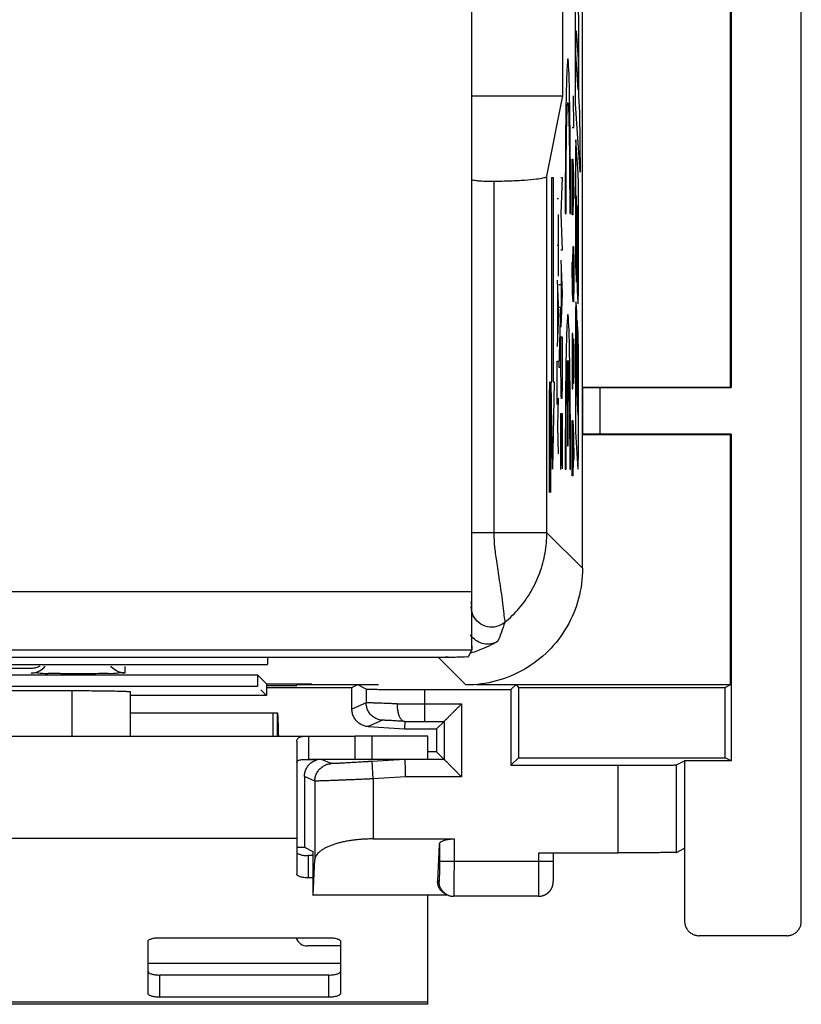
# Model space of a CAD drawing. Units: millimetres. Extents: x -37.4 to 37.4, y -25.1 to 25.3.
# Drawn here: x 24 to 37.4, y -25.1 to -8.2 of the extents above; entities that cross this region are included whole.
import ezdxf

# ---------------------------------------------------------------- set-up
doc = ezdxf.new("R2010")
doc.units = ezdxf.units.MM
doc.header["$LTSCALE"] = 16.335
doc.layers.get('0').update_dxf_attribs({"linetype": 'CONTINUOUS'})
doc.layers.add('CURVE', color=7, linetype='CONTINUOUS')

msp = doc.modelspace()

# ---------------------------------------------------------------- linework, layer by layer
at = {"color": 0, "linetype": 'CONTINUOUS'}
for p, q in [((37.352, -23.643), (37.352, 23.857)), ((33.602, -17.593), (33.602, 17.807)), ((36.135, 14.698), (36.135, -14.484)), ((36.152, 14.707), (36.152, -14.493)), ((31.696, -4.079), (31.696, -10.923)), ((31.702, -10.923), (31.702, -4.079)), ((33.265, -9.493), (33.265, -5.493)), ((31.702, -9.493), (33.265, -9.493)), ((32.991, -10.868), (33.265, -9.493)), ((31.699, -10.923), (31.699, -16.982)), ((32.08, -10.954), (32.08, -16.982)), ((32.991, -16.982), (32.991, -10.868)), ((33.6, -14.49), (33.6, -15.296)), ((33.602, -14.484), (36.135, -14.484)), ((33.9, -14.493), (36.152, -14.493)), ((33.9, -14.493), (33.9, -15.293)), ((36.152, -14.493), (36.135, -14.484)), ((36.135, -15.302), (33.602, -15.302)), ((36.152, -15.293), (33.9, -15.293)), ((36.152, -15.293), (36.135, -15.302)), ((36.135, -15.302), (36.135, -19.593)), ((36.152, -15.293), (36.152, -20.893)), ((31.696, -16.982), (31.696, -17.997)), ((32.991, -16.982), (31.699, -16.982)), ((31.702, -18.965), (31.702, -16.982)), ((33.602, -17.593), (32.991, -16.982)), ((31.696, -17.997), (16.759, -17.997)), ((31.7, -18.997), (16.754, -18.997)), ((31.7, -18.997), (31.645, -19.106)), ((17.309, -19.115), (31.145, -19.115)), ((19.202, -19.24), (28.202, -19.24)), ((31.132, -19.123), (28.202, -19.123)), ((28.202, -19.123), (28.202, -19.24)), ((31.603, -19.593), (31.132, -19.123)), ((24.152, -19.31), (18.752, -19.31)), ((25.752, -19.282), (25.752, -19.387)), ((21.377, -19.418), (28.028, -19.418)), ((28.185, -19.576), (28.028, -19.418)), ((28.028, -19.418), (28.028, -19.618)), ((28.185, -19.576), (28.952, -19.576)), ((28.185, -19.576), (28.185, -19.776)), ((28.702, -19.603), (28.702, -19.576)), ((28.96, -19.591), (28.952, -19.576)), ((31.784, -19.584), (32.461, -19.584)), ((32.374, -19.671), (32.461, -19.584)), ((32.461, -19.593), (32.461, -19.584)), ((28.028, -19.618), (21.377, -19.618)), ((23.352, -19.69), (24.852, -19.69)), ((24.852, -20.469), (24.852, -19.69)), ((25.852, -20.469), (25.852, -19.707)), ((28.185, -19.776), (28.085, -19.676)), ((28.185, -19.603), (28.702, -19.603)), ((28.185, -19.637), (29.647, -19.637)), ((29.735, -19.593), (28.702, -19.593)), ((30.102, -19.591), (28.96, -19.591)), ((29.647, -19.637), (29.735, -19.593)), ((29.647, -20.007), (29.647, -19.637)), ((29.735, -19.593), (29.735, -19.591)), ((29.892, -19.663), (29.749, -19.591)), ((29.892, -19.663), (29.892, -19.9)), ((30.892, -19.671), (32.374, -19.671)), ((30.892, -19.671), (30.892, -20.217)), ((32.374, -19.671), (32.374, -20.971)), ((36.135, -19.593), (32.461, -19.593)), ((32.461, -19.593), (32.505, -19.637)), ((32.505, -19.637), (36.047, -19.637)), ((32.505, -19.637), (32.505, -20.841)), ((36.047, -19.637), (36.135, -19.593)), ((36.047, -20.841), (36.047, -19.637)), ((28.185, -19.776), (25.852, -19.776)), ((29.892, -19.9), (29.647, -20.007)), ((30.892, -19.917), (31.528, -19.917)), ((31.528, -19.917), (31.528, -21.169)), ((25.852, -20.069), (28.37, -20.069)), ((28.291, -20.069), (28.291, -20.469)), ((28.37, -20.469), (28.37, -20.069)), ((30.173, -20.199), (29.929, -20.306)), ((30.555, -20.218), (30.551, -20.345)), ((30.892, -20.217), (31.228, -20.217)), ((31.1, -20.345), (31.228, -20.217)), ((31.228, -20.217), (31.228, -20.869)), ((29.929, -20.306), (30.551, -20.345)), ((30.551, -20.345), (31.1, -20.345)), ((31.1, -20.345), (31.1, -20.741)), ((18.952, -20.469), (29.685, -20.469)), ((28.702, -20.563), (28.702, -22.838)), ((28.902, -20.469), (28.902, -20.869)), ((30.952, -20.469), (29.696, -20.469)), ((29.696, -20.469), (29.696, -20.869)), ((29.996, -20.869), (29.996, -20.469)), ((30.952, -20.869), (30.952, -20.469)), ((31.1, -20.741), (30.952, -20.741)), ((31.228, -20.869), (31.1, -20.741)), ((29.054, -20.874), (28.785, -20.874)), ((29.293, -20.942), (29.127, -20.869)), ((30.555, -20.869), (29.993, -20.904)), ((30.012, -21.203), (29.993, -20.904)), ((31.228, -20.869), (30.952, -20.869)), ((32.505, -20.841), (32.374, -20.971)), ((32.505, -20.841), (36.047, -20.841)), ((35.212, -20.963), (35.352, -20.893)), ((36.152, -20.893), (35.352, -20.893)), ((35.352, -20.893), (35.352, -23.643)), ((36.152, -20.893), (36.047, -20.841)), ((32.374, -20.971), (34.212, -20.971)), ((34.212, -22.471), (34.212, -20.971)), ((35.212, -22.463), (35.212, -20.963)), ((29.012, -21.241), (28.833, -21.163)), ((28.833, -21.163), (28.833, -22.374)), ((29.012, -21.241), (29.012, -22.591)), ((30.564, -21.169), (30.012, -21.203)), ((30.012, -21.203), (30.012, -22.233)), ((31.528, -21.169), (30.564, -21.169)), ((28.702, -22.225), (21.202, -22.225)), ((30.012, -22.233), (31.398, -22.233)), ((31.398, -22.233), (31.398, -22.616)), ((28.702, -22.374), (28.833, -22.374)), ((28.833, -22.374), (28.978, -22.446)), ((28.978, -22.446), (28.978, -23.196)), ((31.118, -22.954), (31.148, -22.322)), ((31.148, -22.322), (31.148, -22.616)), ((35.212, -22.463), (35.352, -22.393)), ((28.902, -22.9), (28.902, -22.52)), ((28.983, -23.198), (29.012, -22.591)), ((31.148, -22.616), (33.105, -22.616)), ((32.855, -22.471), (34.212, -22.471)), ((32.855, -22.616), (32.855, -22.471)), ((33.105, -22.616), (33.105, -22.471)), ((33.105, -22.706), (33.105, -22.616)), ((33.104, -22.783), (33.105, -22.706)), ((33.104, -22.835), (33.104, -22.783)), ((28.978, -22.9), (28.902, -22.9)), ((31.142, -22.966), (31.118, -22.954)), ((33.1, -22.962), (33.101, -22.957)), ((33.101, -22.942), (33.102, -22.933)), ((33.101, -22.95), (33.101, -22.942)), ((33.101, -22.957), (33.101, -22.95)), ((33.102, -22.9), (33.103, -22.873)), ((33.102, -22.92), (33.102, -22.9)), ((33.102, -22.933), (33.102, -22.92)), ((33.103, -22.873), (33.104, -22.835)), ((33.1, -22.967), (33.1, -22.962)), ((33.1, -22.971), (33.1, -22.967)), ((28.978, -23.196), (28.983, -23.198)), ((31.299, -23.198), (28.983, -23.198)), ((30.952, -25.069), (30.952, -23.198)), ((31.28, -23.19), (31.245, -23.173)), ((32.849, -23.216), (31.392, -23.216)), ((26.352, -23.927), (29.252, -23.927)), ((37.102, -23.893), (35.602, -23.893)), ((26.152, -24.885), (26.152, -23.989)), ((29.452, -23.989), (29.452, -24.885)), ((29.452, -24.369), (26.152, -24.369)), ((26.352, -24.947), (26.352, -24.567)), ((29.252, -24.947), (29.252, -24.567)), ((29.252, -24.947), (26.352, -24.947)), ((30.952, -25.035), (18.952, -25.035)), ((30.952, -25.069), (18.952, -25.069))]:
    msp.add_line(p, q, dxfattribs=at)
at = {"color": 3, "linetype": 'CONTINUOUS'}
for p, q in [((30.952, -20.869), (28.902, -20.869)), ((28.978, -22.52), (28.902, -22.52)), ((29.452, -24.069), (28.885, -24.069)), ((29.252, -24.567), (26.352, -24.567))]:
    msp.add_line(p, q, dxfattribs=at)
at = {"color": 0, "linetype": 'CONTINUOUS'}
for points in [[(32.849, -23.216), (32.856, -23.216), (32.864, -23.216), (32.872, -23.215), (32.88, -23.214), (32.887, -23.213), (32.894, -23.212), (32.902, -23.211), (32.909, -23.209), (32.916, -23.207), (32.923, -23.205), (32.93, -23.203), (32.936, -23.2), (32.943, -23.198), (32.949, -23.195), (32.956, -23.192), (32.962, -23.189), (32.968, -23.186), (32.974, -23.183), (32.979, -23.179), (32.985, -23.176), (32.99, -23.172), (32.996, -23.169), (33.001, -23.165), (33.006, -23.161), (33.011, -23.157), (33.015, -23.153), (33.02, -23.148), (33.025, -23.144), (33.029, -23.14), (33.033, -23.135), (33.037, -23.131), (33.041, -23.126), (33.045, -23.122), (33.048, -23.117), (33.052, -23.112), (33.055, -23.107), (33.058, -23.103), (33.061, -23.098), (33.064, -23.093), (33.067, -23.088), (33.07, -23.083), (33.072, -23.078), (33.075, -23.074), (33.077, -23.069), (33.079, -23.064), (33.081, -23.059), (33.083, -23.054), (33.085, -23.049), (33.086, -23.045), (33.088, -23.04), (33.089, -23.036), (33.09, -23.031), (33.091, -23.027), (33.092, -23.023), (33.093, -23.019), (33.094, -23.016), (33.095, -23.012), (33.095, -23.009), (33.096, -23.005), (33.097, -23.002), (33.097, -22.999), (33.097, -22.996), (33.098, -22.994), (33.098, -22.991), (33.098, -22.989), (33.099, -22.986), (33.099, -22.984), (33.099, -22.982), (33.099, -22.98), (33.099, -22.977), (33.1, -22.975), (33.1, -22.971)], [(31.28, -23.19), (31.286, -23.193), (31.296, -23.197), (31.305, -23.201), (31.315, -23.204), (31.324, -23.207), (31.334, -23.209), (31.344, -23.212), (31.354, -23.213), (31.364, -23.215), (31.374, -23.216), (31.384, -23.216), (31.392, -23.216)]]:
    msp.add_lwpolyline(points, dxfattribs=at)
at = {"color": 3, "linetype": 'CONTINUOUS'}
msp.add_arc((28.885, -23.869), 0.2, 196.9854, 270, dxfattribs=at)
at = {"color": 0, "linetype": 'CONTINUOUS'}
for points, knots in [([(31.699, -10.923), (31.7, -10.934), (31.757, -10.936), (31.822, -10.95), (31.946, -10.952), (32.033, -10.954), (32.08, -10.954)], [0, 0, 0, 0, 0.086153, 0.307514, 0.62992, 1, 1, 1, 1]), ([(31.699, -10.923), (31.7, -10.934), (31.757, -10.936), (31.822, -10.95), (31.946, -10.952), (32.033, -10.954), (32.08, -10.954)], [0, 0, 0, 0, 0.086153, 0.307514, 0.62992, 1, 1, 1, 1]), ([(32.08, -10.954), (32.174, -10.953), (32.353, -10.95), (32.594, -10.937), (32.797, -10.922), (32.907, -10.899), (32.987, -10.886), (32.991, -10.868)], [0, 0, 0, 0, 0.30592, 0.580464, 0.798236, 0.941081, 1, 1, 1, 1]), ([(32.08, -10.954), (32.174, -10.953), (32.353, -10.95), (32.594, -10.937), (32.797, -10.922), (32.907, -10.899), (32.987, -10.886), (32.991, -10.868)], [0, 0, 0, 0, 0.30592, 0.580464, 0.798236, 0.941081, 1, 1, 1, 1]), ([(33.6, -14.49), (33.6, -14.491), (33.604, -14.49), (33.61, -14.491), (33.621, -14.491), (33.636, -14.492), (33.655, -14.492), (33.677, -14.492), (33.703, -14.492), (33.731, -14.493), (33.762, -14.493), (33.794, -14.493), (33.829, -14.493), (33.864, -14.493), (33.888, -14.493), (33.9, -14.493)], [0, 0, 0, 0, 0.00832, 0.030912, 0.067432, 0.117465, 0.180112, 0.254729, 0.339909, 0.434811, 0.53765, 0.647357, 0.761973, 0.880158, 1, 1, 1, 1]), ([(33.9, -15.293), (33.888, -15.293), (33.864, -15.293), (33.829, -15.293), (33.794, -15.293), (33.762, -15.293), (33.731, -15.293), (33.703, -15.294), (33.677, -15.294), (33.655, -15.294), (33.636, -15.294), (33.621, -15.295), (33.61, -15.295), (33.604, -15.296), (33.6, -15.295), (33.6, -15.296)], [0, 0, 0, 0, 0.119842, 0.238027, 0.352643, 0.46235, 0.565189, 0.660091, 0.745271, 0.819888, 0.882535, 0.932568, 0.969088, 0.99168, 1, 1, 1, 1]), ([(31.699, -16.982), (31.699, -17.013), (31.699, -17.077), (31.699, -17.178), (31.699, -17.288), (31.699, -17.408), (31.699, -17.538), (31.699, -17.677), (31.698, -17.824), (31.697, -17.971), (31.698, -18.102), (31.693, -18.194), (31.696, -18.24), (31.694, -18.252)], [0, 0, 0, 0, 0.072738, 0.151791, 0.238355, 0.332843, 0.43532, 0.545294, 0.661258, 0.780941, 0.892655, 0.970429, 1, 1, 1, 1]), ([(31.699, -16.982), (31.699, -17.013), (31.699, -17.077), (31.699, -17.178), (31.699, -17.288), (31.699, -17.408), (31.699, -17.538), (31.699, -17.677), (31.698, -17.824), (31.697, -17.971), (31.698, -18.102), (31.693, -18.194), (31.696, -18.24), (31.694, -18.252)], [0, 0, 0, 0, 0.072738, 0.151791, 0.238355, 0.332843, 0.43532, 0.545294, 0.661258, 0.780941, 0.892655, 0.970429, 1, 1, 1, 1]), ([(32.08, -16.982), (32.08, -17.014), (32.082, -17.081), (32.089, -17.187), (32.101, -17.305), (32.119, -17.439), (32.142, -17.59), (32.169, -17.758), (32.197, -17.944), (32.223, -18.137), (32.248, -18.314), (32.257, -18.441), (32.269, -18.505), (32.267, -18.522)], [0, 0, 0, 0, 0.061415, 0.12908, 0.205228, 0.291659, 0.389811, 0.500215, 0.621822, 0.752106, 0.877376, 0.966133, 1, 1, 1, 1]), ([(32.267, -18.522), (32.357, -18.447), (32.524, -18.282), (32.728, -17.994), (32.878, -17.674), (32.97, -17.334), (32.991, -17.099), (32.991, -16.982)], [0, 0, 0, 0, 0.200044, 0.400073, 0.600104, 0.800104, 1, 1, 1, 1]), ([(33.602, -17.593), (33.602, -17.767), (33.556, -18.117), (33.354, -18.605), (33.033, -19.024), (32.614, -19.345), (32.126, -19.547), (31.777, -19.593), (31.603, -19.593)], [0, 0, 0, 0, 0.166688, 0.333351, 0.5, 0.666649, 0.833312, 1, 1, 1, 1]), ([(31.696, -17.997), (31.696, -18.069), (31.696, -18.212), (31.696, -18.417), (31.697, -18.602), (31.699, -18.757), (31.7, -18.874), (31.701, -18.94), (31.702, -18.965)], [0, 0, 0, 0, 0.223546, 0.441549, 0.63654, 0.796936, 0.920711, 1, 1, 1, 1]), ([(32.267, -18.522), (32.227, -18.555), (32.129, -18.604), (31.967, -18.606), (31.82, -18.537), (31.718, -18.411), (31.694, -18.305), (31.694, -18.252)], [0, 0, 0, 0, 0.19999, 0.400037, 0.600084, 0.800076, 1, 1, 1, 1]), ([(32.267, -18.522), (32.227, -18.555), (32.129, -18.604), (31.967, -18.606), (31.82, -18.537), (31.718, -18.411), (31.694, -18.305), (31.694, -18.252)], [0, 0, 0, 0, 0.19999, 0.400037, 0.600084, 0.800076, 1, 1, 1, 1]), ([(32.267, -18.522), (32.249, -18.578), (32.212, -18.685), (32.172, -18.792), (32.151, -18.843)], [0, 0, 0, 0, 0.515339, 1, 1, 1, 1]), ([(32.151, -18.843), (32.116, -18.864), (32.037, -18.894), (31.911, -18.894), (31.793, -18.851), (31.72, -18.788), (31.687, -18.744), (31.68, -18.733)], [0, 0, 0, 0, 0.230659, 0.46506, 0.694961, 0.923976, 1, 1, 1, 1]), ([(32.151, -18.843), (32.049, -18.904), (31.904, -18.973), (31.751, -19.025), (31.711, -19.037)], [0, 0, 0, 0, 0.739233, 1, 1, 1, 1]), ([(31.702, -18.965), (31.702, -18.973), (31.701, -18.983), (31.702, -18.994), (31.7, -18.997)], [0, 0, 0, 0, 0.707178, 1, 1, 1, 1]), ([(31.145, -19.115), (31.188, -19.115), (31.271, -19.115), (31.389, -19.115), (31.489, -19.112), (31.57, -19.114), (31.612, -19.104), (31.643, -19.112), (31.645, -19.106)], [0, 0, 0, 0, 0.254221, 0.497783, 0.703939, 0.862717, 0.964638, 1, 1, 1, 1]), ([(24.152, -19.387), (24.191, -19.387), (24.27, -19.371), (24.348, -19.319), (24.383, -19.279), (24.391, -19.268)], [0, 0, 0, 0, 0.426134, 0.85225, 1, 1, 1, 1]), ([(24.3, -19.268), (24.278, -19.281), (24.23, -19.302), (24.178, -19.31), (24.152, -19.31)], [0, 0, 0, 0, 0.49257, 1, 1, 1, 1]), ([(25.752, -19.387), (25.752, -19.4), (25.671, -19.379), (25.589, -19.404), (25.403, -19.395), (25.193, -19.402), (24.953, -19.4), (24.713, -19.402), (24.502, -19.395), (24.316, -19.404), (24.235, -19.379), (24.152, -19.4), (24.152, -19.387)], [0, 0, 0, 0, 0.024544, 0.095412, 0.205873, 0.345123, 0.499469, 0.653889, 0.79327, 0.903962, 0.975173, 1, 1, 1, 1]), ([(24.628, -19.399), (24.581, -19.398), (24.474, -19.397), (24.316, -19.404), (24.236, -19.379), (24.155, -19.399), (24.153, -19.39)], [0, 0, 0, 0, 0.305542, 0.680926, 0.922418, 1, 1, 1, 1]), ([(24.87, -19.401), (24.815, -19.401), (24.734, -19.401), (24.654, -19.399), (24.628, -19.399)], [0, 0, 0, 0, 0.675623, 1, 1, 1, 1]), ([(25.12, -19.401), (25.064, -19.401), (24.981, -19.401), (24.898, -19.401), (24.87, -19.401)], [0, 0, 0, 0, 0.667032, 1, 1, 1, 1]), ([(25.423, -19.398), (25.346, -19.397), (25.247, -19.4), (25.147, -19.401), (25.12, -19.401)], [0, 0, 0, 0, 0.733325, 1, 1, 1, 1]), ([(25.752, -19.387), (25.752, -19.4), (25.671, -19.379), (25.589, -19.404), (25.484, -19.399), (25.423, -19.398)], [0, 0, 0, 0, 0.119222, 0.463454, 1, 1, 1, 1]), ([(25.752, -19.387), (25.713, -19.387), (25.634, -19.371), (25.558, -19.32), (25.524, -19.282), (25.517, -19.272)], [0, 0, 0, 0, 0.43446, 0.868902, 1, 1, 1, 1]), ([(24.852, -19.69), (24.917, -19.69), (25.045, -19.69), (25.23, -19.691), (25.4, -19.693), (25.551, -19.694), (25.671, -19.699), (25.77, -19.696), (25.812, -19.709), (25.852, -19.701), (25.852, -19.707)], [0, 0, 0, 0, 0.195009, 0.382523, 0.555337, 0.706811, 0.831132, 0.923535, 0.980498, 1, 1, 1, 1]), ([(24.852, -19.69), (24.917, -19.69), (25.045, -19.69), (25.23, -19.691), (25.4, -19.693), (25.551, -19.694), (25.671, -19.699), (25.77, -19.696), (25.811, -19.709), (25.85, -19.701), (25.852, -19.705)], [0, 0, 0, 0, 0.195494, 0.383476, 0.55672, 0.708572, 0.833202, 0.925835, 0.982941, 1, 1, 1, 1]), ([(29.892, -19.663), (29.894, -19.664), (29.9, -19.664), (29.912, -19.665), (29.932, -19.665), (29.959, -19.666), (29.993, -19.667), (30.034, -19.667), (30.081, -19.668), (30.134, -19.668), (30.193, -19.669), (30.257, -19.67), (30.325, -19.67), (30.398, -19.67), (30.475, -19.671), (30.554, -19.671), (30.637, -19.671), (30.721, -19.671), (30.806, -19.671), (30.863, -19.671), (30.892, -19.671)], [0, 0, 0, 0, 0.005279, 0.017929, 0.03788, 0.064987, 0.099051, 0.139818, 0.186986, 0.240204, 0.299075, 0.363163, 0.431989, 0.505041, 0.581777, 0.661625, 0.743991, 0.828262, 0.91381, 1, 1, 1, 1]), ([(30.423, -19.918), (30.4, -19.917), (30.354, -19.915), (30.287, -19.912), (30.224, -19.91), (30.165, -19.908), (30.112, -19.906), (30.064, -19.904), (30.021, -19.903), (29.984, -19.901), (29.953, -19.9), (29.929, -19.9), (29.911, -19.899), (29.899, -19.9), (29.894, -19.899), (29.892, -19.9)], [0, 0, 0, 0, 0.133283, 0.259723, 0.378474, 0.488739, 0.589781, 0.680925, 0.761563, 0.831157, 0.889241, 0.935431, 0.96942, 0.990983, 1, 1, 1, 1]), ([(30.173, -20.199), (30.162, -20.198), (30.139, -20.196), (30.105, -20.188), (30.072, -20.175), (30.041, -20.16), (30.012, -20.14), (29.985, -20.118), (29.961, -20.093), (29.941, -20.065), (29.923, -20.034), (29.91, -20.002), (29.9, -19.969), (29.894, -19.935), (29.892, -19.911), (29.892, -19.9)], [0, 0, 0, 0, 0.076916, 0.153834, 0.230753, 0.307674, 0.384596, 0.46152, 0.538445, 0.615371, 0.692297, 0.769223, 0.84615, 0.923075, 1, 1, 1, 1]), ([(30.423, -19.918), (30.448, -19.918), (30.497, -19.918), (30.573, -19.917), (30.651, -19.917), (30.73, -19.917), (30.811, -19.917), (30.865, -19.917), (30.892, -19.917)], [0, 0, 0, 0, 0.156367, 0.318305, 0.484746, 0.654592, 0.826716, 1, 1, 1, 1]), ([(30.423, -19.918), (30.423, -19.93), (30.423, -19.953), (30.425, -19.988), (30.429, -20.021), (30.435, -20.054), (30.443, -20.084), (30.452, -20.112), (30.463, -20.138), (30.476, -20.16), (30.489, -20.18), (30.504, -20.195), (30.519, -20.207), (30.536, -20.215), (30.547, -20.217), (30.553, -20.218)], [0, 0, 0, 0, 0.100858, 0.200509, 0.29789, 0.391993, 0.481893, 0.566779, 0.645996, 0.719085, 0.785854, 0.846451, 0.901474, 0.952076, 1, 1, 1, 1]), ([(31.228, -20.217), (31.229, -20.217), (31.23, -20.215), (31.233, -20.212), (31.238, -20.207), (31.245, -20.2), (31.253, -20.192), (31.263, -20.183), (31.273, -20.172), (31.284, -20.161), (31.297, -20.149), (31.31, -20.136), (31.323, -20.122), (31.337, -20.108), (31.352, -20.093), (31.367, -20.078), (31.383, -20.063), (31.398, -20.047), (31.414, -20.031), (31.43, -20.015), (31.447, -19.998), (31.463, -19.982), (31.479, -19.966), (31.496, -19.949), (31.512, -19.933), (31.523, -19.922), (31.528, -19.917)], [0, 0, 0, 0, 0.004323, 0.015361, 0.032436, 0.05487, 0.082023, 0.113315, 0.148232, 0.186322, 0.227196, 0.270515, 0.315977, 0.363314, 0.412281, 0.462655, 0.514225, 0.566792, 0.620159, 0.674136, 0.728535, 0.783164, 0.837828, 0.892328, 0.946456, 1, 1, 1, 1]), ([(28.37, -20.069), (28.37, -20.069), (28.371, -20.07), (28.371, -20.071), (28.371, -20.074), (28.372, -20.077), (28.373, -20.081), (28.373, -20.089), (28.374, -20.101), (28.375, -20.117), (28.376, -20.137), (28.377, -20.161), (28.379, -20.187), (28.38, -20.216), (28.381, -20.247), (28.382, -20.281), (28.383, -20.329), (28.385, -20.38), (28.386, -20.42), (28.386, -20.434)], [0, 0, 0, 0, 0.002, 0.006244, 0.013001, 0.022303, 0.034145, 0.048512, 0.084734, 0.130726, 0.185983, 0.249932, 0.321999, 0.401558, 0.487793, 0.579839, 0.676829, 0.881979, 1, 1, 1, 1]), ([(29.929, -20.306), (29.917, -20.306), (29.894, -20.303), (29.86, -20.295), (29.827, -20.283), (29.796, -20.267), (29.767, -20.248), (29.741, -20.225), (29.717, -20.2), (29.696, -20.172), (29.679, -20.142), (29.665, -20.11), (29.655, -20.076), (29.649, -20.042), (29.647, -20.019), (29.647, -20.007)], [0, 0, 0, 0, 0.076939, 0.153874, 0.230806, 0.307734, 0.384658, 0.46158, 0.538499, 0.615416, 0.692332, 0.769247, 0.846163, 0.923081, 1, 1, 1, 1]), ([(30.553, -20.218), (30.536, -20.217), (30.503, -20.215), (30.455, -20.212), (30.41, -20.21), (30.369, -20.207), (30.33, -20.205), (30.296, -20.203), (30.265, -20.202), (30.239, -20.201), (30.217, -20.2), (30.199, -20.199), (30.187, -20.199), (30.178, -20.199), (30.174, -20.199), (30.173, -20.199)], [0, 0, 0, 0, 0.133052, 0.259354, 0.378043, 0.488305, 0.589387, 0.680598, 0.761317, 0.830993, 0.889151, 0.935396, 0.969416, 0.990986, 1, 1, 1, 1]), ([(30.555, -20.218), (30.555, -20.218), (30.554, -20.218), (30.554, -20.218), (30.553, -20.218), (30.553, -20.218)], [0, 0, 0, 0, 0.119935, 0.459913, 1, 1, 1, 1]), ([(30.555, -20.218), (30.572, -20.218), (30.608, -20.218), (30.662, -20.217), (30.718, -20.217), (30.775, -20.217), (30.834, -20.217), (30.872, -20.217), (30.892, -20.217)], [0, 0, 0, 0, 0.15571, 0.317351, 0.483788, 0.653853, 0.826346, 1, 1, 1, 1]), ([(28.702, -20.563), (28.702, -20.555), (28.704, -20.54), (28.711, -20.52), (28.725, -20.503), (28.745, -20.49), (28.771, -20.48), (28.805, -20.473), (28.85, -20.469), (28.883, -20.469), (28.902, -20.469)], [0, 0, 0, 0, 0.09262, 0.177765, 0.261732, 0.352655, 0.460391, 0.595891, 0.770796, 1, 1, 1, 1]), ([(28.833, -21.163), (28.833, -21.151), (28.835, -21.127), (28.841, -21.092), (28.852, -21.058), (28.866, -21.026), (28.884, -20.995), (28.905, -20.967), (28.93, -20.941), (28.958, -20.919), (28.988, -20.9), (29.02, -20.885), (29.042, -20.877), (29.054, -20.874)], [0, 0, 0, 0, 0.090894, 0.18185, 0.272679, 0.363672, 0.454471, 0.545479, 0.636282, 0.727281, 0.818121, 0.90909, 1, 1, 1, 1]), ([(29.993, -20.904), (29.973, -20.905), (29.933, -20.908), (29.873, -20.911), (29.814, -20.915), (29.757, -20.918), (29.701, -20.922), (29.647, -20.925), (29.596, -20.928), (29.548, -20.93), (29.503, -20.933), (29.462, -20.935), (29.425, -20.937), (29.392, -20.939), (29.364, -20.94), (29.34, -20.941), (29.321, -20.942), (29.307, -20.942), (29.299, -20.942), (29.294, -20.942), (29.293, -20.942)], [0, 0, 0, 0, 0.086277, 0.17192, 0.256273, 0.338707, 0.418607, 0.495379, 0.568451, 0.637279, 0.701354, 0.7602, 0.81338, 0.860503, 0.901218, 0.935227, 0.962278, 0.982174, 0.994771, 1, 1, 1, 1]), ([(30.555, -20.869), (30.555, -20.87), (30.555, -20.873), (30.555, -20.88), (30.555, -20.89), (30.556, -20.905), (30.556, -20.924), (30.557, -20.946), (30.558, -20.972), (30.559, -21), (30.56, -21.031), (30.561, -21.064), (30.562, -21.098), (30.563, -21.133), (30.564, -21.157), (30.564, -21.169)], [0, 0, 0, 0, 0.008261, 0.030832, 0.067383, 0.117387, 0.180119, 0.254673, 0.339972, 0.434783, 0.537739, 0.647353, 0.762045, 0.880161, 1, 1, 1, 1]), ([(31.228, -20.869), (31.229, -20.869), (31.23, -20.871), (31.233, -20.874), (31.238, -20.879), (31.245, -20.886), (31.253, -20.894), (31.263, -20.903), (31.273, -20.914), (31.284, -20.925), (31.297, -20.937), (31.31, -20.95), (31.323, -20.964), (31.337, -20.978), (31.352, -20.993), (31.367, -21.008), (31.383, -21.023), (31.398, -21.039), (31.414, -21.055), (31.43, -21.071), (31.447, -21.087), (31.463, -21.104), (31.479, -21.12), (31.496, -21.137), (31.512, -21.153), (31.523, -21.164), (31.528, -21.169)], [0, 0, 0, 0, 0.004323, 0.015361, 0.032436, 0.05487, 0.082023, 0.113315, 0.148232, 0.186322, 0.227196, 0.270515, 0.315977, 0.363314, 0.412281, 0.462655, 0.514225, 0.566792, 0.620159, 0.674136, 0.728535, 0.783164, 0.837828, 0.892328, 0.946456, 1, 1, 1, 1]), ([(29.012, -21.241), (29.012, -21.23), (29.013, -21.206), (29.019, -21.172), (29.029, -21.139), (29.043, -21.107), (29.06, -21.076), (29.081, -21.048), (29.105, -21.023), (29.132, -21), (29.161, -20.981), (29.192, -20.965), (29.225, -20.953), (29.258, -20.945), (29.281, -20.942), (29.293, -20.942)], [0, 0, 0, 0, 0.076925, 0.15385, 0.230777, 0.307703, 0.384629, 0.461555, 0.53848, 0.615404, 0.692326, 0.769247, 0.846166, 0.923084, 1, 1, 1, 1]), ([(34.212, -20.971), (34.241, -20.971), (34.298, -20.971), (34.384, -20.971), (34.468, -20.971), (34.55, -20.971), (34.63, -20.971), (34.706, -20.97), (34.779, -20.97), (34.848, -20.97), (34.912, -20.969), (34.97, -20.968), (35.023, -20.968), (35.07, -20.967), (35.111, -20.967), (35.145, -20.966), (35.172, -20.965), (35.192, -20.965), (35.204, -20.964), (35.211, -20.964), (35.212, -20.963)], [0, 0, 0, 0, 0.08619, 0.171738, 0.256009, 0.338375, 0.418223, 0.494959, 0.568011, 0.636837, 0.700925, 0.759796, 0.813014, 0.860182, 0.900949, 0.935013, 0.96212, 0.982071, 0.994721, 1, 1, 1, 1]), ([(30.012, -21.203), (29.983, -21.205), (29.926, -21.207), (29.84, -21.211), (29.756, -21.214), (29.674, -21.218), (29.594, -21.221), (29.518, -21.224), (29.445, -21.227), (29.376, -21.23), (29.312, -21.232), (29.254, -21.234), (29.201, -21.236), (29.154, -21.238), (29.113, -21.239), (29.079, -21.24), (29.052, -21.241), (29.032, -21.242), (29.02, -21.241), (29.013, -21.242), (29.012, -21.241)], [0, 0, 0, 0, 0.086273, 0.171899, 0.256239, 0.338662, 0.418553, 0.495318, 0.568385, 0.637211, 0.701286, 0.760135, 0.813321, 0.860451, 0.901176, 0.935196, 0.962259, 0.982168, 0.994775, 1, 1, 1, 1]), ([(30.012, -22.233), (29.984, -22.233), (29.929, -22.234), (29.846, -22.238), (29.765, -22.244), (29.685, -22.253), (29.607, -22.264), (29.532, -22.277), (29.459, -22.293), (29.39, -22.311), (29.325, -22.332), (29.265, -22.354), (29.21, -22.379), (29.161, -22.405), (29.118, -22.433), (29.082, -22.462), (29.052, -22.493), (29.03, -22.524), (29.016, -22.557), (29.012, -22.58), (29.012, -22.591)], [0, 0, 0, 0, 0.073841, 0.147323, 0.220084, 0.291758, 0.361971, 0.430345, 0.496497, 0.560043, 0.620608, 0.677839, 0.731415, 0.781075, 0.82665, 0.868099, 0.905575, 0.939489, 0.970591, 1, 1, 1, 1]), ([(31.148, -22.322), (31.148, -22.319), (31.15, -22.311), (31.157, -22.299), (31.167, -22.289), (31.18, -22.279), (31.197, -22.27), (31.216, -22.261), (31.237, -22.254), (31.261, -22.248), (31.286, -22.242), (31.313, -22.238), (31.341, -22.235), (31.369, -22.233), (31.388, -22.233), (31.398, -22.233)], [0, 0, 0, 0, 0.040965, 0.086017, 0.137582, 0.196834, 0.263945, 0.338669, 0.420146, 0.507752, 0.600142, 0.696752, 0.796098, 0.897651, 1, 1, 1, 1]), ([(31.148, -22.616), (31.148, -22.628), (31.148, -22.651), (31.148, -22.685), (31.148, -22.718), (31.147, -22.75), (31.147, -22.782), (31.147, -22.811), (31.147, -22.839), (31.146, -22.864), (31.146, -22.887), (31.145, -22.907), (31.145, -22.925), (31.144, -22.94), (31.144, -22.951), (31.143, -22.96), (31.143, -22.963), (31.142, -22.966), (31.142, -22.966)], [0, 0, 0, 0, 0.098449, 0.195989, 0.291626, 0.384422, 0.473477, 0.557924, 0.636941, 0.709756, 0.775663, 0.834021, 0.884261, 0.925897, 0.958527, 0.981844, 0.995645, 1, 1, 1, 1]), ([(31.398, -22.616), (31.398, -22.636), (31.398, -22.675), (31.398, -22.734), (31.398, -22.791), (31.397, -22.846), (31.397, -22.9), (31.397, -22.95), (31.397, -22.997), (31.396, -23.041), (31.396, -23.08), (31.395, -23.115), (31.395, -23.145), (31.394, -23.171), (31.393, -23.189), (31.393, -23.205), (31.392, -23.21), (31.392, -23.217), (31.392, -23.216)], [0, 0, 0, 0, 0.09855, 0.196135, 0.291815, 0.384653, 0.473746, 0.558228, 0.637275, 0.710118, 0.776047, 0.834421, 0.884672, 0.926311, 0.958933, 0.982225, 0.995967, 1, 1, 1, 1]), ([(32.849, -23.216), (32.849, -23.217), (32.849, -23.21), (32.85, -23.205), (32.851, -23.189), (32.851, -23.171), (32.852, -23.145), (32.852, -23.115), (32.853, -23.08), (32.853, -23.041), (32.854, -22.997), (32.854, -22.95), (32.854, -22.9), (32.854, -22.846), (32.855, -22.791), (32.855, -22.734), (32.855, -22.675), (32.855, -22.636), (32.855, -22.616)], [0, 0, 0, 0, 0.004033, 0.017775, 0.041067, 0.073689, 0.115328, 0.165579, 0.223953, 0.289882, 0.362725, 0.441772, 0.526254, 0.615347, 0.708185, 0.803865, 0.90145, 1, 1, 1, 1]), ([(35.212, -22.463), (35.211, -22.464), (35.204, -22.464), (35.192, -22.465), (35.172, -22.465), (35.145, -22.466), (35.111, -22.467), (35.07, -22.467), (35.023, -22.468), (34.97, -22.468), (34.912, -22.469), (34.848, -22.47), (34.779, -22.47), (34.706, -22.47), (34.63, -22.471), (34.55, -22.471), (34.468, -22.471), (34.384, -22.471), (34.298, -22.471), (34.241, -22.471), (34.212, -22.471)], [0, 0, 0, 0, 0.005279, 0.017929, 0.03788, 0.064987, 0.099051, 0.139818, 0.186986, 0.240204, 0.299075, 0.363163, 0.431989, 0.505041, 0.581777, 0.661625, 0.743991, 0.828262, 0.91381, 1, 1, 1, 1]), ([(28.902, -22.9), (28.889, -22.9), (28.864, -22.899), (28.826, -22.896), (28.792, -22.89), (28.762, -22.883), (28.737, -22.874), (28.718, -22.864), (28.706, -22.852), (28.702, -22.842), (28.702, -22.838)], [0, 0, 0, 0, 0.177551, 0.348948, 0.508349, 0.650562, 0.771446, 0.868546, 0.942441, 1, 1, 1, 1]), ([(31.245, -23.173), (31.242, -23.171), (31.233, -23.166), (31.219, -23.157), (31.204, -23.146), (31.189, -23.134), (31.175, -23.119), (31.162, -23.103), (31.15, -23.085), (31.139, -23.064), (31.129, -23.041), (31.122, -23.015), (31.118, -22.986), (31.117, -22.965), (31.118, -22.954)], [0, 0, 0, 0, 0.046621, 0.113899, 0.183242, 0.254982, 0.329554, 0.407492, 0.489458, 0.576285, 0.66904, 0.769139, 0.878524, 1, 1, 1, 1]), ([(31.28, -23.19), (31.275, -23.188), (31.261, -23.18), (31.239, -23.165), (31.214, -23.144), (31.193, -23.119), (31.175, -23.092), (31.16, -23.062), (31.15, -23.031), (31.143, -22.999), (31.142, -22.977), (31.142, -22.966)], [0, 0, 0, 0, 0.054145, 0.17237, 0.290596, 0.408823, 0.527053, 0.645285, 0.763521, 0.881759, 1, 1, 1, 1]), ([(35.352, -23.643), (35.352, -23.653), (35.353, -23.673), (35.359, -23.703), (35.368, -23.732), (35.38, -23.759), (35.396, -23.785), (35.415, -23.809), (35.436, -23.831), (35.46, -23.849), (35.486, -23.865), (35.513, -23.877), (35.542, -23.886), (35.572, -23.892), (35.592, -23.893), (35.602, -23.893)], [0, 0, 0, 0, 0.076901, 0.15385, 0.230707, 0.30769, 0.384525, 0.461531, 0.538364, 0.615376, 0.692223, 0.769222, 0.846101, 0.923073, 1, 1, 1, 1]), ([(37.102, -23.893), (37.112, -23.893), (37.132, -23.892), (37.162, -23.886), (37.191, -23.877), (37.219, -23.865), (37.245, -23.849), (37.268, -23.831), (37.29, -23.809), (37.308, -23.785), (37.324, -23.759), (37.337, -23.732), (37.346, -23.703), (37.351, -23.673), (37.352, -23.653), (37.352, -23.643)], [0, 0, 0, 0, 0.076927, 0.153899, 0.230778, 0.307777, 0.384624, 0.461636, 0.538469, 0.615475, 0.69231, 0.769293, 0.84615, 0.923099, 1, 1, 1, 1]), ([(26.152, -23.989), (26.152, -23.985), (26.156, -23.975), (26.168, -23.964), (26.187, -23.953), (26.212, -23.944), (26.242, -23.937), (26.276, -23.931), (26.314, -23.928), (26.339, -23.927), (26.352, -23.927)], [0, 0, 0, 0, 0.057559, 0.131454, 0.228554, 0.349438, 0.491651, 0.651052, 0.822449, 1, 1, 1, 1]), ([(29.252, -23.927), (29.265, -23.927), (29.291, -23.928), (29.328, -23.931), (29.362, -23.937), (29.392, -23.944), (29.417, -23.953), (29.436, -23.964), (29.449, -23.975), (29.452, -23.985), (29.452, -23.989)], [0, 0, 0, 0, 0.177551, 0.348948, 0.508349, 0.650562, 0.771446, 0.868546, 0.942441, 1, 1, 1, 1]), ([(26.352, -24.947), (26.339, -24.947), (26.314, -24.946), (26.276, -24.943), (26.242, -24.937), (26.212, -24.93), (26.187, -24.921), (26.168, -24.911), (26.156, -24.899), (26.152, -24.889), (26.152, -24.885)], [0, 0, 0, 0, 0.177551, 0.348948, 0.508349, 0.650562, 0.771446, 0.868546, 0.942441, 1, 1, 1, 1]), ([(29.452, -24.885), (29.452, -24.889), (29.449, -24.899), (29.436, -24.911), (29.417, -24.921), (29.392, -24.93), (29.362, -24.937), (29.328, -24.943), (29.291, -24.946), (29.265, -24.947), (29.252, -24.947)], [0, 0, 0, 0, 0.057559, 0.131454, 0.228554, 0.349438, 0.491651, 0.651052, 0.822449, 1, 1, 1, 1])]:
    msp.add_open_spline(points, degree=3, knots=knots, dxfattribs=at)
for points in [[(31.711, -19.037), (31.699, -19.04), (31.688, -19.044), (31.676, -19.047)], [(31.252, -19.119), (31.212, -19.121), (31.172, -19.123), (31.132, -19.123)], [(31.146, -19.122), (31.141, -19.123), (31.137, -19.123), (31.132, -19.123)], [(31.299, -19.116), (31.283, -19.117), (31.267, -19.118), (31.252, -19.119)], [(24.178, -19.309), (24.169, -19.309), (24.161, -19.31), (24.152, -19.31)], [(24.153, -19.39), (24.152, -19.389), (24.152, -19.388), (24.152, -19.387)], [(24.364, -19.299), (24.374, -19.289), (24.383, -19.279), (24.391, -19.268)], [(25.54, -19.299), (25.532, -19.291), (25.524, -19.282), (25.517, -19.272)], [(25.752, -19.279), (25.752, -19.28), (25.752, -19.281), (25.752, -19.282)], [(25.852, -19.705), (25.852, -19.706), (25.852, -19.707), (25.852, -19.707)], [(28.386, -20.434), (28.387, -20.446), (28.387, -20.457), (28.387, -20.469)]]:
    msp.add_open_spline(points, degree=3, dxfattribs=at)
at = {"color": 3, "linetype": 'CONTINUOUS'}
for points, knots in [([(28.702, -20.921), (28.702, -20.917), (28.704, -20.908), (28.712, -20.896), (28.727, -20.887), (28.746, -20.88), (28.772, -20.875), (28.805, -20.871), (28.85, -20.869), (28.883, -20.869), (28.902, -20.869)], [0, 0, 0, 0, 0.058557, 0.11916, 0.191272, 0.281486, 0.396822, 0.546739, 0.742578, 1, 1, 1, 1]), ([(28.702, -22.458), (28.702, -22.462), (28.706, -22.472), (28.718, -22.483), (28.737, -22.493), (28.762, -22.502), (28.792, -22.51), (28.826, -22.515), (28.864, -22.519), (28.889, -22.52), (28.902, -22.52)], [0, 0, 0, 0, 0.057559, 0.131454, 0.228554, 0.349438, 0.491651, 0.651052, 0.822449, 1, 1, 1, 1]), ([(26.152, -24.505), (26.152, -24.509), (26.156, -24.519), (26.168, -24.53), (26.187, -24.54), (26.212, -24.549), (26.242, -24.557), (26.276, -24.562), (26.314, -24.566), (26.339, -24.567), (26.352, -24.567)], [0, 0, 0, 0, 0.057559, 0.131454, 0.228554, 0.349438, 0.491651, 0.651052, 0.822449, 1, 1, 1, 1]), ([(29.252, -24.567), (29.265, -24.567), (29.291, -24.566), (29.328, -24.562), (29.362, -24.557), (29.392, -24.549), (29.417, -24.54), (29.436, -24.53), (29.449, -24.519), (29.452, -24.509), (29.452, -24.505)], [0, 0, 0, 0, 0.177551, 0.348948, 0.508349, 0.650562, 0.771446, 0.868546, 0.942441, 1, 1, 1, 1])]:
    msp.add_open_spline(points, degree=3, knots=knots, dxfattribs=at)
at = {"layer": 'CURVE', "color": 0, "linetype": 'CONTINUOUS'}
for p, q in [((33.48, -9.63), (33.48, -7.877)), ((33.491, -8.377), (33.524, -8.868)), ((33.527, -9.39), (33.486, -8.775)), ((33.532, -8.73), (33.532, -9.489)), ((33.454, -10.036), (33.444, -9.493)), ((33.532, -9.489), (33.551, -9.775)), ((33.559, -10.798), (33.48, -9.63)), ((33.551, -9.775), (33.559, -10.798)), ((33.421, -10.036), (33.454, -10.036)), ((33.528, -10.825), (33.489, -10.247)), ((33.421, -10.85), (33.425, -10.579)), ((33.425, -10.579), (33.437, -10.579)), ((33.437, -10.579), (33.447, -10.85)), ((33.44, -10.669), (33.44, -11.257)), ((33.48, -10.655), (33.48, -12.146)), ((33.074, -10.893), (33.1, -10.893)), ((33.074, -14.393), (33.074, -10.893)), ((33.1, -10.893), (33.1, -14.393)), ((33.231, -10.893), (33.254, -10.893)), ((33.254, -10.893), (33.231, -11.516)), ((33.421, -11.257), (33.421, -10.85)), ((33.447, -10.85), (33.454, -11.257)), ((33.166, -11.249), (33.189, -11.249)), ((33.425, -11.529), (33.421, -11.257)), ((33.44, -11.257), (33.435, -11.529)), ((33.495, -11.246), (33.507, -12.834)), ((33.503, -11.373), (33.523, -11.677)), ((33.507, -11.885), (33.503, -11.373)), ((33.532, -12.534), (33.532, -11.355)), ((33.189, -12.581), (33.189, -11.525)), ((33.231, -11.516), (33.254, -12.139)), ((33.305, -11.508), (33.319, -11.508)), ((33.381, -11.508), (33.394, -11.508)), ((33.435, -11.529), (33.425, -11.529)), ((33.497, -12.685), (33.489, -11.64)), ((33.527, -12.183), (33.507, -11.885)), ((33.166, -12.053), (33.189, -12.053)), ((33.254, -12.139), (33.231, -12.139)), ((33.435, -12.343), (33.44, -12.072)), ((33.44, -12.072), (33.449, -12.072)), ((33.449, -12.072), (33.454, -12.343)), ((33.231, -12.31), (33.254, -12.883)), ((33.43, -12.886), (33.421, -12.343)), ((33.435, -12.931), (33.435, -12.343)), ((33.454, -12.343), (33.454, -12.75)), ((33.166, -12.649), (33.189, -13.22)), ((33.239, -13.255), (33.239, -12.512)), ((33.486, -12.526), (33.497, -12.685)), ((33.198, -12.724), (33.221, -12.724)), ((33.454, -12.75), (33.449, -13.022)), ((33.174, -12.848), (33.174, -13.591)), ((33.254, -12.883), (33.231, -13.457)), ((33.44, -13.022), (33.43, -12.886)), ((33.507, -12.834), (33.521, -13.041)), ((33.198, -13.112), (33.221, -13.112)), ((33.221, -13.112), (33.198, -14.144)), ((33.449, -13.022), (33.44, -13.022)), ((33.501, -13.192), (33.491, -13.039)), ((33.189, -13.22), (33.166, -13.791)), ((33.513, -14.752), (33.501, -13.192)), ((33.48, -13.504), (33.48, -15.253)), ((33.525, -13.551), (33.511, -13.341)), ((33.511, -13.341), (33.518, -14.303)), ((33.231, -13.624), (33.254, -13.624)), ((33.231, -14.036), (33.231, -13.624)), ((33.254, -13.624), (33.254, -14.037)), ((33.425, -13.564), (33.421, -13.836)), ((33.435, -13.564), (33.425, -13.564)), ((33.44, -13.836), (33.435, -13.564)), ((33.44, -13.836), (33.442, -13.655)), ((33.442, -13.655), (33.449, -13.655)), ((33.449, -13.655), (33.454, -13.836)), ((33.421, -13.836), (33.421, -14.243)), ((33.44, -14.243), (33.44, -13.836)), ((33.454, -13.836), (33.454, -14.243)), ((33.492, -14.007), (33.502, -14.146)), ((33.166, -14.039), (33.189, -14.039)), ((33.166, -14.786), (33.166, -14.039)), ((33.198, -14.144), (33.221, -14.144)), ((33.343, -14.032), (33.343, -15.493)), ((33.356, -15.493), (33.356, -14.032)), ((33.502, -14.146), (33.506, -14.648)), ((33.532, -15.489), (33.532, -14.104)), ((33.421, -14.243), (33.425, -14.514)), ((33.435, -14.514), (33.44, -14.243)), ((33.442, -14.424), (33.44, -14.243)), ((33.454, -14.243), (33.449, -14.424)), ((33.506, -14.648), (33.485, -14.342)), ((33.036, -14.664), (33.041, -14.393)), ((33.041, -14.393), (33.048, -14.393)), ((33.048, -14.393), (33.052, -14.664)), ((33.061, -14.393), (33.074, -14.393)), ((33.087, -15.893), (33.061, -14.393)), ((33.113, -14.393), (33.087, -15.893)), ((33.1, -14.393), (33.113, -14.393)), ((33.425, -14.514), (33.435, -14.514)), ((33.449, -14.424), (33.442, -14.424)), ((33.036, -16.293), (33.036, -14.664)), ((33.052, -14.664), (33.052, -16.293)), ((33.176, -15.153), (33.189, -14.677)), ((33.527, -14.966), (33.513, -14.752)), ((33.231, -14.94), (33.254, -14.94)), ((33.231, -15.9), (33.231, -14.94)), ((33.242, -15.828), (33.242, -14.94)), ((33.254, -14.94), (33.254, -15.887)), ((33.166, -15.153), (33.176, -15.153)), ((33.189, -15.628), (33.176, -15.153)), ((33.421, -15.329), (33.425, -15.057)), ((33.425, -15.057), (33.437, -15.057)), ((33.437, -15.057), (33.447, -15.329)), ((33.44, -15.148), (33.44, -15.736)), ((33.421, -15.736), (33.421, -15.329)), ((33.447, -15.329), (33.454, -15.736)), ((33.48, -15.253), (33.523, -15.893)), ((33.343, -15.493), (33.356, -15.493)), ((33.425, -16.007), (33.421, -15.736)), ((33.44, -15.736), (33.435, -16.007)), ((33.305, -15.893), (33.319, -15.893)), ((33.381, -15.893), (33.394, -15.893)), ((33.435, -16.007), (33.425, -16.007))]:
    msp.add_line(p, q, dxfattribs=at)
for points, knots in [([(33.527, -7.993, -9.206), (33.527, -7.999, -9.217), (33.527, -8.009, -9.238), (33.528, -8.027, -9.268), (33.528, -8.047, -9.297), (33.529, -8.076, -9.333), (33.53, -8.117, -9.374), (33.53, -8.171, -9.415), (33.531, -8.231, -9.447), (33.531, -8.295, -9.473), (33.532, -8.363, -9.492), (33.532, -8.456, -9.51), (33.532, -8.577, -9.519), (33.532, -8.678, -9.522), (33.532, -8.73, -9.524)], [0, 0, 0, 0, 0.041667, 0.083333, 0.125, 0.166667, 0.25, 0.333333, 0.416667, 0.5, 0.583333, 0.666667, 0.833333, 1, 1, 1, 1]), ([(33.532, -11.355, -9.524), (33.532, -11.346, -9.522), (33.532, -11.327, -9.519), (33.532, -11.299, -9.514), (33.532, -11.272, -9.509), (33.532, -11.245, -9.504), (33.532, -11.218, -9.498), (33.532, -11.183, -9.49), (33.532, -11.14, -9.478), (33.531, -11.089, -9.462), (33.531, -11.04, -9.442), (33.531, -11.001, -9.424), (33.53, -10.972, -9.407), (33.53, -10.951, -9.394), (33.53, -10.931, -9.38), (33.53, -10.912, -9.364), (33.529, -10.894, -9.348), (33.529, -10.872, -9.325), (33.528, -10.848, -9.293), (33.528, -10.832, -9.265), (33.528, -10.825, -9.25)], [0, 0, 0, 0, 0.041667, 0.083333, 0.125, 0.166667, 0.208333, 0.25, 0.333333, 0.416667, 0.5, 0.583333, 0.625, 0.666667, 0.708333, 0.75, 0.791667, 0.833333, 0.916667, 1, 1, 1, 1]), ([(33.489, -11.64, -7.04), (33.489, -11.636, -7.031), (33.489, -11.629, -7.013), (33.488, -11.623, -6.986), (33.488, -11.618, -6.959), (33.487, -11.613, -6.934), (33.487, -11.606, -6.909), (33.486, -11.595, -6.886), (33.486, -11.581, -6.866), (33.486, -11.563, -6.851), (33.486, -11.542, -6.84), (33.485, -11.518, -6.832), (33.485, -11.493, -6.831), (33.485, -11.469, -6.835), (33.486, -11.446, -6.844), (33.486, -11.427, -6.855), (33.486, -11.412, -6.865), (33.486, -11.4, -6.873), (33.486, -11.389, -6.881), (33.486, -11.374, -6.892), (33.487, -11.356, -6.906), (33.487, -11.327, -6.93), (33.488, -11.293, -6.966), (33.488, -11.264, -7.007), (33.489, -11.246, -7.045), (33.49, -11.235, -7.076), (33.49, -11.227, -7.105), (33.491, -11.222, -7.129), (33.491, -11.219, -7.148), (33.491, -11.215, -7.167), (33.492, -11.211, -7.192), (33.492, -11.207, -7.224), (33.493, -11.207, -7.259), (33.493, -11.21, -7.282), (33.493, -11.212, -7.292)], [0, 0, 0, 0, 0.033613, 0.067227, 0.10084, 0.134454, 0.168067, 0.201681, 0.235294, 0.268908, 0.302521, 0.336134, 0.369748, 0.403361, 0.436975, 0.470588, 0.487395, 0.504202, 0.521008, 0.537815, 0.571429, 0.605042, 0.672269, 0.739496, 0.773109, 0.806723, 0.840336, 0.857143, 0.87395, 0.890756, 0.907563, 0.941176, 0.97479, 1, 1, 1, 1]), ([(33.493, -11.212, -7.292), (33.493, -11.213, -7.296), (33.494, -11.216, -7.312), (33.494, -11.226, -7.342), (33.495, -11.238, -7.366), (33.495, -11.246, -7.378)], [0, 0, 0, 0, 0.111111, 0.555556, 1, 1, 1, 1]), ([(33.518, -14.303, -8.706), (33.518, -14.313, -8.713), (33.518, -14.334, -8.728), (33.519, -14.363, -8.756), (33.52, -14.39, -8.79), (33.52, -14.411, -8.828), (33.521, -14.426, -8.866), (33.522, -14.44, -8.903), (33.522, -14.452, -8.94), (33.523, -14.468, -8.989), (33.524, -14.486, -9.033), (33.524, -14.509, -9.069), (33.525, -14.521, -9.087), (33.525, -14.535, -9.103), (33.525, -14.55, -9.119), (33.526, -14.567, -9.133), (33.526, -14.584, -9.144), (33.526, -14.601, -9.155), (33.526, -14.618, -9.165), (33.526, -14.635, -9.175), (33.526, -14.653, -9.183), (33.527, -14.67, -9.191), (33.527, -14.692, -9.199), (33.527, -14.721, -9.209), (33.527, -14.755, -9.218), (33.527, -14.79, -9.224), (33.527, -14.825, -9.228), (33.527, -14.86, -9.229), (33.527, -14.889, -9.228), (33.527, -14.913, -9.225), (33.527, -14.93, -9.223), (33.527, -14.948, -9.22), (33.527, -14.959, -9.217), (33.527, -14.966, -9.215)], [0, 0, 0, 0, 0.041667, 0.083333, 0.125, 0.166667, 0.208333, 0.25, 0.291667, 0.333333, 0.416667, 0.4375, 0.458333, 0.479167, 0.5, 0.520833, 0.541667, 0.5625, 0.583333, 0.604167, 0.625, 0.645833, 0.666667, 0.708333, 0.75, 0.791667, 0.833333, 0.875, 0.916667, 0.9375, 0.958333, 0.979167, 1, 1, 1, 1])]:
    msp.add_open_spline(points, degree=3, knots=knots, dxfattribs=at)
for points in [[(33.486, -8.775, -6.841), (33.485, -8.728, -6.837), (33.486, -8.631, -6.847), (33.487, -8.503, -6.915), (33.489, -8.41, -7.028), (33.49, -8.382, -7.121), (33.491, -8.377, -7.168)], [(33.394, -11.508, -1.621), (33.395, -11.166, -1.634), (33.393, -10.477, -1.522), (33.383, -9.592, -0.961), (33.368, -8.997, -0.099), (33.35, -8.788, 0.927), (33.332, -8.997, 1.953), (33.317, -9.592, 2.815), (33.307, -10.477, 3.376), (33.305, -11.166, 3.488), (33.305, -11.508, 3.475)], [(33.524, -8.868, -9.06), (33.526, -8.927, -9.137), (33.528, -9.096, -9.252), (33.527, -9.299, -9.244), (33.527, -9.39, -9.209)], [(33.319, -11.508, 2.724), (33.318, -11.264, 2.738), (33.32, -10.772, 2.664), (33.326, -10.136, 2.271), (33.337, -9.708, 1.659), (33.35, -9.558, 0.927), (33.363, -9.708, 0.195), (33.373, -10.136, -0.417), (33.38, -10.772, -0.811), (33.382, -11.264, -0.884), (33.381, -11.508, -0.87)], [(33.489, -10.247, -7.023), (33.487, -10.259, -6.91), (33.483, -10.35, -6.691), (33.481, -10.546, -6.559), (33.48, -10.655, -6.525)], [(33.523, -11.677, -8.999), (33.525, -11.726, -9.084), (33.527, -11.883, -9.218), (33.527, -12.089, -9.228), (33.527, -12.183, -9.201)], [(33.48, -12.146, -6.525), (33.48, -12.233, -6.549), (33.482, -12.395, -6.64), (33.485, -12.497, -6.797), (33.486, -12.526, -6.883)], [(33.521, -13.041, -8.865), (33.522, -13.062, -8.942), (33.525, -13.067, -9.107), (33.529, -12.965, -9.331), (33.532, -12.774, -9.487), (33.532, -12.614, -9.524), (33.532, -12.534, -9.524)], [(33.491, -13.039, -7.126), (33.489, -13.021, -7.055), (33.487, -13.017, -6.905), (33.483, -13.111, -6.701), (33.481, -13.285, -6.559), (33.48, -13.431, -6.525), (33.48, -13.503, -6.525)], [(33.394, -15.893, -1.621), (33.395, -15.551, -1.634), (33.393, -14.862, -1.522), (33.383, -13.977, -0.961), (33.368, -13.383, -0.099), (33.35, -13.173, 0.927), (33.332, -13.383, 1.953), (33.317, -13.977, 2.815), (33.307, -14.862, 3.376), (33.305, -15.551, 3.488), (33.305, -15.893, 3.475)], [(33.532, -14.104, -9.524), (33.532, -14.041, -9.524), (33.532, -13.916, -9.504), (33.53, -13.748, -9.413), (33.528, -13.618, -9.273), (33.526, -13.566, -9.156), (33.525, -13.55, -9.096)], [(33.485, -14.342, -6.813), (33.485, -14.294, -6.822), (33.486, -14.2, -6.858), (33.488, -14.087, -6.957), (33.49, -14.017, -7.09), (33.492, -14.004, -7.189), (33.492, -14.007, -7.238)], [(33.254, -14.037, 6.436), (33.254, -14.122, 6.436), (33.253, -14.292, 6.47), (33.251, -14.508, 6.615), (33.247, -14.653, 6.831), (33.242, -14.703, 7.086), (33.238, -14.652, 7.341), (33.234, -14.508, 7.558), (33.232, -14.292, 7.702), (33.231, -14.122, 7.736), (33.231, -14.036, 7.736)], [(33.319, -15.893, 2.724), (33.318, -15.681, 2.736), (33.319, -15.252, 2.684), (33.324, -14.677, 2.387), (33.333, -14.24, 1.909), (33.34, -14.077, 1.51), (33.343, -14.032, 1.302)], [(33.356, -14.032, 0.552), (33.36, -14.077, 0.344), (33.367, -14.24, -0.056), (33.375, -14.677, -0.533), (33.381, -15.252, -0.83), (33.382, -15.681, -0.882), (33.381, -15.893, -0.87)], [(33.523, -15.893, -8.991), (33.525, -15.883, -9.108), (33.529, -15.795, -9.337), (33.532, -15.599, -9.483), (33.532, -15.489, -9.524)]]:
    msp.add_open_spline(points, degree=3, dxfattribs=at)

doc.saveas('drawing.dxf')
